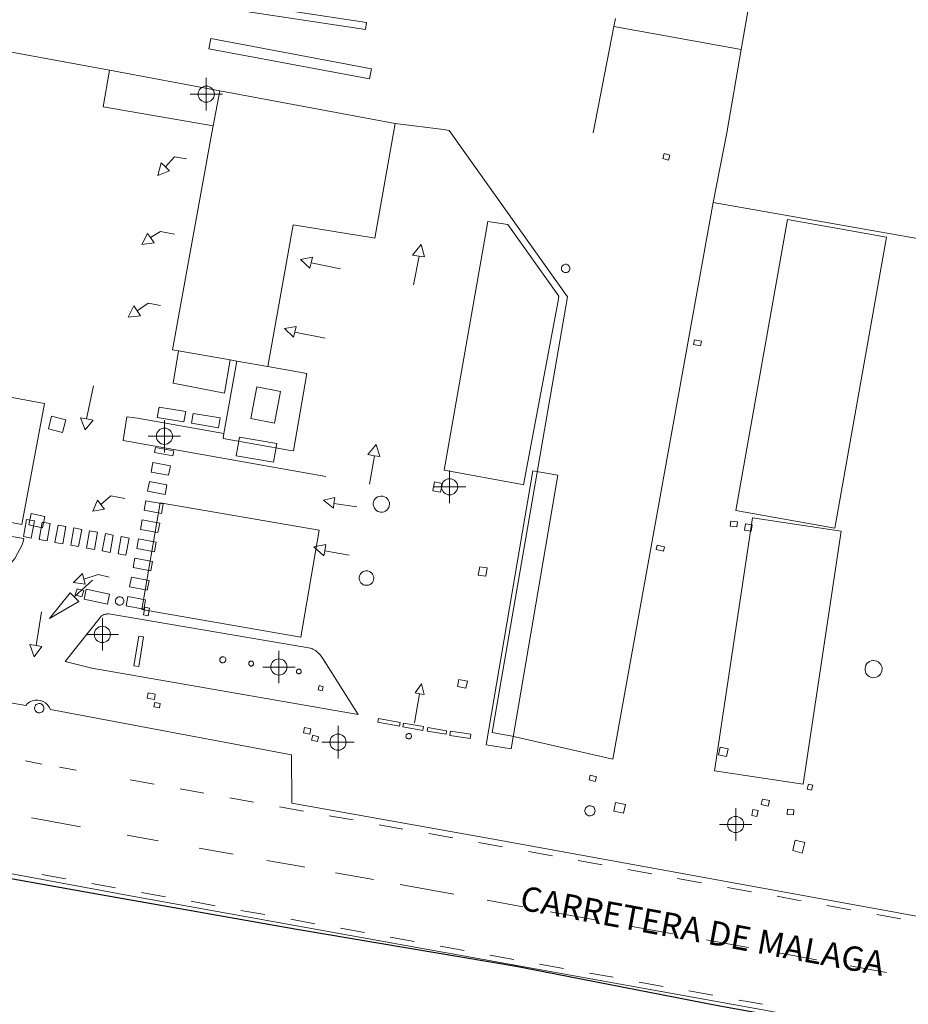
# Model space of a CAD drawing. Units: metres. Extents: x 442054 to 445517, y 4114724 to 4118301.
# Drawn here: x 443509 to 443564, y 4116196 to 4116257 of the extents above; entities that cross this region are included whole.
import ezdxf
from ezdxf.enums import TextEntityAlignment as Align

# ---------------------------------------------------------------- set-up
doc = ezdxf.new("R2010")
doc.units = ezdxf.units.M
doc.header["$XCLIPFRAME"] = 2
doc.header["$PDMODE"] = 34
doc.header["$PDSIZE"] = 1
doc.layers.add('0-Ortofoto', color=7, linetype='Continuous')
doc.layers.add('CARTO', color=8, linetype='Continuous')
doc.styles.add('Estilo1', font='romans.shx', dxfattribs={"height": 1.5})
picture_1 = doc.add_image_def('image1.jp2', size_in_pixel=(28373, 22522))

# ---------------------------------------------------------------- blocks, each defined once
blk = doc.blocks.new('CARTO')
at = {"layer": 'CARTO', "color": 8, "linetype": 'Continuous', "lineweight": 0}
for points in [[(443553.52, 4116255.14, 0), (443555.34, 4116265.62, 0)], [(443516.52, 4116258.93, 0), (443530.41, 4116256.8, 0), (443530.34, 4116256.36, 0), (443516.45, 4116258.49, 0), (443516.52, 4116258.93, 0)], [(443545.77, 4116257.04, 0), (443545.67, 4116256.55, 0)], [(443500.75, 4116256.4, 0), (443514.55, 4116253.85, 0)], [(443545.67, 4116256.55, 0), (443544.38, 4116250, 0)], [(443545.67, 4116256.55, 0), (443553.52, 4116255.14, 0)], [(443530.72, 4116253.95, 0), (443520.8, 4116255.82, 0), (443520.68, 4116255.18, 0), (443530.6, 4116253.32, 0), (443530.72, 4116253.95, 0)], [(443552.63, 4116250, 0), (443553.52, 4116255.14, 0)], [(443520.95, 4116250.43, 0), (443514.16, 4116251.6, 0), (443514.55, 4116253.85, 0)], [(443514.55, 4116253.85, 0), (443521.35, 4116252.59, 0)], [(443520.95, 4116250.43, 0), (443521.35, 4116252.59, 0)], [(443521.35, 4116252.59, 0), (443532.17, 4116250.57, 0)], [(443518.43, 4116236.6, 0), (443520.87, 4116250, 0)], [(443520.87, 4116250, 0), (443520.95, 4116250.43, 0)], [(443532.07, 4116250, 0), (443530.91, 4116243.5, 0), (443530.7, 4116243.53, 0), (443525.88, 4116244.32, 0), (443524.32, 4116235.58, 0)], [(443532.17, 4116250.57, 0), (443532.07, 4116250, 0)], [(443532.17, 4116250.57, 0), (443535.16, 4116250.19, 0), (443535.51, 4116250.13, 0), (443535.6, 4116250, 0)], [(443535.6, 4116250, 0), (443542.8, 4116239.87, 0), (443538.15, 4116212.98, 0), (443539.39, 4116212.77, 0)], [(443551.79, 4116245.69, 0), (443552.63, 4116250, 0)], [(443518, 4116247.9, 0), (443518.57, 4116248.51, 0), (443519.3, 4116248.39, 0)], [(443549.03, 4116248.3, 0), (443548.69, 4116248.4, 0), (443548.77, 4116248.71, 0), (443549.12, 4116248.61, 0), (443549.03, 4116248.3, 0)], [(443517.73, 4116248.15, 0), (443518, 4116247.9, 0), (443518.26, 4116247.65, 0), (443517.54, 4116247.37, 0), (443517.73, 4116248.15, 0)], [(443551.79, 4116245.69, 0), (443545.6, 4116211.34, 0)], [(443569.99, 4116242.89, 0), (443566.06, 4116243.52, 0), (443566.02, 4116243.19, 0), (443551.79, 4116245.69, 0)], [(443559.3, 4116225.59, 0), (443562.49, 4116243.55, 0), (443556.37, 4116244.64, 0), (443553.18, 4116226.68, 0), (443559.3, 4116225.59, 0)], [(443537.89, 4116244.52, 0), (443539.12, 4116244.33, 0), (443542.27, 4116239.91, 0), (443542.23, 4116239.63, 0), (443540.09, 4116228.28, 0), (443539.9, 4116228.32, 0), (443535.19, 4116229.18, 0), (443537.89, 4116244.52, 0)], [(443516.9, 4116243.79, 0), (443517.07, 4116243.54, 0), (443517.3, 4116243.2, 0), (443516.54, 4116243.11, 0), (443516.9, 4116243.79, 0)], [(443517.07, 4116243.54, 0), (443517.69, 4116243.9, 0), (443518.57, 4116243.74, 0)], [(443533.98, 4116242.34, 0), (443533.65, 4116242.39, 0), (443533.25, 4116242.45, 0), (443533.78, 4116243.1, 0), (443533.98, 4116242.34, 0)], [(443527.07, 4116242.33, 0), (443526.99, 4116241.98, 0), (443526.91, 4116241.65, 0), (443526.34, 4116242.17, 0), (443527.07, 4116242.33, 0)], [(443533.65, 4116242.39, 0), (443533.3, 4116240.62, 0)], [(443526.99, 4116241.98, 0), (443528.8, 4116241.6, 0)], [(443542.69, 4116241.88, 0), (443542.74, 4116241.88, 0), (443542.79, 4116241.86, 0), (443542.83, 4116241.84, 0), (443542.87, 4116241.8, 0), (443542.9, 4116241.76, 0), (443542.93, 4116241.72, 0), (443542.94, 4116241.67, 0), (443542.95, 4116241.62, 0), (443542.94, 4116241.57, 0), (443542.92, 4116241.52, 0), (443542.9, 4116241.47, 0), (443542.86, 4116241.43, 0), (443542.82, 4116241.4, 0), (443542.77, 4116241.38, 0), (443542.72, 4116241.37, 0), (443542.67, 4116241.37, 0), (443542.62, 4116241.38, 0), (443542.57, 4116241.39, 0), (443542.53, 4116241.42, 0), (443542.49, 4116241.46, 0), (443542.46, 4116241.5, 0), (443542.44, 4116241.55, 0), (443542.43, 4116241.6, 0), (443542.43, 4116241.65, 0), (443542.44, 4116241.7, 0), (443542.46, 4116241.75, 0), (443542.49, 4116241.79, 0), (443542.53, 4116241.82, 0), (443542.57, 4116241.85, 0), (443542.62, 4116241.87, 0), (443542.67, 4116241.88, 0), (443542.69, 4116241.88, 0)], [(443516.05, 4116239.32, 0), (443516.26, 4116239.01, 0), (443516.47, 4116238.7, 0), (443515.71, 4116238.62, 0), (443516.05, 4116239.32, 0)], [(443516.26, 4116239.01, 0), (443516.94, 4116239.49, 0), (443517.69, 4116239.33, 0)], [(443526.07, 4116238.05, 0), (443525.98, 4116237.69, 0), (443525.91, 4116237.39, 0), (443525.34, 4116237.91, 0), (443526.07, 4116238.05, 0)], [(443525.98, 4116237.69, 0), (443527.86, 4116237.33, 0)], [(443551.08, 4116237.14, 0), (443550.63, 4116237.22, 0), (443550.58, 4116236.93, 0), (443551.02, 4116236.84, 0), (443551.08, 4116237.14, 0)], [(443518.8, 4116236.54, 0), (443518.43, 4116236.6, 0)], [(443522, 4116235.98, 0), (443521.64, 4116233.93, 0), (443518.47, 4116234.54, 0), (443518.8, 4116236.54, 0)], [(443522, 4116235.98, 0), (443518.8, 4116236.54, 0)], [(443524.32, 4116235.58, 0), (443526.72, 4116235.15, 0), (443525.9, 4116230.37, 0), (443525.71, 4116230.4, 0), (443521.56, 4116231.13, 0), (443521.61, 4116231.44, 0)], [(443521.61, 4116231.44, 0), (443522.4, 4116235.91, 0)], [(443522.4, 4116235.91, 0), (443522, 4116235.98, 0)], [(443524.32, 4116235.58, 0), (443522.4, 4116235.91, 0)], [(443500, 4116235.24, 0), (443510.55, 4116233.29, 0)], [(443513.13, 4116232.34, 0), (443513.56, 4116234.39, 0)], [(443525.1, 4116234.04, 0), (443524.73, 4116232.08, 0), (443523.26, 4116232.36, 0), (443523.63, 4116234.32, 0), (443525.1, 4116234.04, 0)], [(443510.55, 4116233.29, 0), (443509.15, 4116225.82, 0), (443506.02, 4116226.41, 0), (443505.42, 4116223.22, 0)], [(443519.14, 4116232.15, 0), (443517.5, 4116232.43, 0), (443517.61, 4116233.07, 0), (443519.25, 4116232.79, 0), (443519.14, 4116232.15, 0)], [(443511.66, 4116231.5, 0), (443510.78, 4116231.72, 0), (443510.98, 4116232.5, 0), (443511.86, 4116232.28, 0), (443511.66, 4116231.5, 0)], [(443513.54, 4116232.26, 0), (443513.13, 4116232.34, 0), (443512.76, 4116232.41, 0), (443513.04, 4116231.67, 0), (443513.54, 4116232.26, 0)], [(443516.27, 4116232.39, 0), (443515.62, 4116232.47, 0), (443515.39, 4116231.01, 0), (443527.9, 4116228.79, 0)], [(443521.61, 4116231.44, 0), (443516.27, 4116232.39, 0)], [(443521.27, 4116231.78, 0), (443519.61, 4116232.07, 0), (443519.71, 4116232.68, 0), (443521.37, 4116232.4, 0), (443521.27, 4116231.78, 0)], [(443524.67, 4116229.66, 0), (443522.37, 4116230.07, 0), (443522.57, 4116231.22, 0), (443524.87, 4116230.82, 0), (443524.67, 4116229.66, 0)], [(443518.45, 4116230.06, 0), (443517.32, 4116230.27, 0), (443517.38, 4116230.58, 0), (443518.51, 4116230.37, 0), (443518.45, 4116230.06, 0)], [(443531.23, 4116230.01, 0), (443530.89, 4116230.07, 0), (443530.48, 4116230.14, 0), (443531, 4116230.76, 0), (443531.23, 4116230.01, 0)], [(443530.89, 4116230.07, 0), (443530.59, 4116228.32, 0)], [(443518.2, 4116228.86, 0), (443518.31, 4116229.45, 0), (443517.23, 4116229.65, 0), (443517.12, 4116229.06, 0), (443518.2, 4116228.86, 0)], [(443542.21, 4116228.87, 0), (443539.33, 4116211.97, 0), (443537.79, 4116212.23, 0), (443540.67, 4116229.13, 0), (443542.21, 4116228.87, 0)], [(443517.98, 4116227.68, 0), (443518.09, 4116228.27, 0), (443517.01, 4116228.47, 0), (443516.9, 4116227.88, 0), (443517.98, 4116227.68, 0)], [(443534.98, 4116227.81, 0), (443534.5, 4116227.91, 0), (443534.6, 4116228.45, 0), (443535.09, 4116228.35, 0), (443534.98, 4116227.81, 0)], [(443514.02, 4116227.06, 0), (443514.64, 4116227.59, 0), (443515.5, 4116227.42, 0)], [(443531.32, 4116227.58, 0), (443531.42, 4116227.57, 0), (443531.52, 4116227.54, 0), (443531.61, 4116227.5, 0), (443531.68, 4116227.43, 0), (443531.74, 4116227.35, 0), (443531.79, 4116227.26, 0), (443531.82, 4116227.17, 0), (443531.82, 4116227.07, 0), (443531.81, 4116226.97, 0), (443531.78, 4116226.87, 0), (443531.73, 4116226.79, 0), (443531.66, 4116226.71, 0), (443531.58, 4116226.65, 0), (443531.49, 4116226.61, 0), (443531.39, 4116226.59, 0), (443531.29, 4116226.58, 0), (443531.19, 4116226.6, 0), (443531.1, 4116226.63, 0), (443531.02, 4116226.69, 0), (443530.94, 4116226.76, 0), (443530.89, 4116226.84, 0), (443530.85, 4116226.93, 0), (443530.82, 4116227.03, 0), (443530.82, 4116227.13, 0), (443530.84, 4116227.23, 0), (443530.88, 4116227.32, 0), (443530.94, 4116227.4, 0), (443531.01, 4116227.47, 0), (443531.09, 4116227.53, 0), (443531.18, 4116227.56, 0), (443531.28, 4116227.58, 0), (443531.32, 4116227.58, 0)], [(443513.8, 4116227.33, 0), (443514.02, 4116227.06, 0), (443514.25, 4116226.77, 0), (443513.53, 4116226.64, 0), (443513.8, 4116227.33, 0)], [(443526.36, 4116218.88, 0), (443516.55, 4116220.57, 0), (443517.68, 4116227.16, 0), (443527.49, 4116225.47, 0), (443526.36, 4116218.88, 0)], [(443517.76, 4116226.5, 0), (443517.87, 4116227.09, 0), (443516.79, 4116227.29, 0), (443516.68, 4116226.7, 0), (443517.76, 4116226.5, 0)], [(443528.46, 4116227.5, 0), (443528.4, 4116227.12, 0), (443528.36, 4116226.84, 0), (443527.75, 4116227.33, 0), (443528.46, 4116227.5, 0)], [(443528.4, 4116227.12, 0), (443529.8, 4116226.91, 0)], [(443510.42, 4116225.62, 0), (443509.57, 4116225.8, 0), (443509.72, 4116226.5, 0), (443510.57, 4116226.31, 0), (443510.42, 4116225.62, 0)], [(443509.43, 4116226.14, 0), (443509.92, 4116226.06, 0), (443509.72, 4116224.99, 0), (443509.24, 4116225.08, 0), (443509.43, 4116226.14, 0)], [(443510.4, 4116225.97, 0), (443510.89, 4116225.88, 0), (443510.7, 4116224.81, 0), (443510.21, 4116224.9, 0), (443510.4, 4116225.97, 0)], [(443511.38, 4116225.79, 0), (443511.86, 4116225.7, 0), (443511.67, 4116224.63, 0), (443511.18, 4116224.72, 0), (443511.38, 4116225.79, 0)], [(443517.54, 4116225.32, 0), (443517.65, 4116225.91, 0), (443516.57, 4116226.11, 0), (443516.46, 4116225.52, 0), (443517.54, 4116225.32, 0)], [(443559.69, 4116225.41, 0), (443557.35, 4116209.81, 0), (443551.88, 4116210.63, 0), (443554.21, 4116226.23, 0), (443559.69, 4116225.41, 0)], [(443553.29, 4116225.98, 0), (443552.88, 4116226.03, 0), (443552.84, 4116225.73, 0), (443553.25, 4116225.68, 0), (443553.29, 4116225.98, 0)], [(443553.73, 4116225.48, 0), (443554.13, 4116225.42, 0), (443554.19, 4116225.8, 0), (443553.79, 4116225.86, 0), (443553.73, 4116225.48, 0)], [(443505.25, 4116222.31, 0), (443505.6, 4116222.28, 0), (443505.96, 4116222.28, 0), (443506.31, 4116222.31, 0), (443506.66, 4116222.38, 0), (443507, 4116222.49, 0), (443507.33, 4116222.62, 0), (443507.64, 4116222.78, 0), (443507.94, 4116222.98, 0), (443508.22, 4116223.2, 0), (443508.48, 4116223.45, 0), (443508.71, 4116223.72, 0), (443509.19, 4116224.6, 0), (443509.27, 4116224.95, 0), (443507.15, 4116225.31, 0)], [(443512.35, 4116225.61, 0), (443512.84, 4116225.52, 0), (443512.64, 4116224.46, 0), (443512.16, 4116224.54, 0), (443512.35, 4116225.61, 0)], [(443513.32, 4116225.44, 0), (443513.81, 4116225.35, 0), (443513.62, 4116224.28, 0), (443513.13, 4116224.37, 0), (443513.32, 4116225.44, 0)], [(443514.3, 4116225.26, 0), (443514.78, 4116225.17, 0), (443514.59, 4116224.1, 0), (443514.1, 4116224.19, 0), (443514.3, 4116225.26, 0)], [(443515.27, 4116225.08, 0), (443515.76, 4116224.99, 0), (443515.56, 4116223.93, 0), (443515.08, 4116224.01, 0), (443515.27, 4116225.08, 0)], [(443517.32, 4116224.14, 0), (443517.43, 4116224.73, 0), (443516.34, 4116224.93, 0), (443516.23, 4116224.34, 0), (443517.32, 4116224.14, 0)], [(443527.9, 4116224.58, 0), (443527.84, 4116224.2, 0), (443527.78, 4116223.88, 0), (443527.16, 4116224.44, 0), (443527.9, 4116224.58, 0)], [(443548.79, 4116224.45, 0), (443548.33, 4116224.55, 0), (443548.27, 4116224.28, 0), (443548.73, 4116224.18, 0), (443548.79, 4116224.45, 0)], [(443527.84, 4116224.2, 0), (443529.33, 4116223.94, 0)], [(443517.1, 4116222.96, 0), (443517.21, 4116223.55, 0), (443516.12, 4116223.75, 0), (443516.01, 4116223.16, 0), (443517.1, 4116222.96, 0)], [(443512.89, 4116222.8, 0), (443512.97, 4116222.44, 0), (443513.04, 4116222.15, 0), (443512.33, 4116222.25, 0), (443512.89, 4116222.8, 0)], [(443512.97, 4116222.44, 0), (443513.85, 4116222.73, 0), (443514.53, 4116222.57, 0)], [(443530.4, 4116222.97, 0), (443530.49, 4116222.96, 0), (443530.58, 4116222.93, 0), (443530.66, 4116222.89, 0), (443530.73, 4116222.83, 0), (443530.78, 4116222.76, 0), (443530.82, 4116222.68, 0), (443530.85, 4116222.59, 0), (443530.86, 4116222.5, 0), (443530.84, 4116222.41, 0), (443530.81, 4116222.33, 0), (443530.77, 4116222.25, 0), (443530.71, 4116222.18, 0), (443530.64, 4116222.13, 0), (443530.55, 4116222.09, 0), (443530.47, 4116222.07, 0), (443530.38, 4116222.07, 0), (443530.29, 4116222.08, 0), (443530.2, 4116222.11, 0), (443530.13, 4116222.16, 0), (443530.06, 4116222.22, 0), (443530.01, 4116222.3, 0), (443529.97, 4116222.38, 0), (443529.96, 4116222.47, 0), (443529.95, 4116222.56, 0), (443529.97, 4116222.65, 0), (443530.01, 4116222.73, 0), (443530.06, 4116222.8, 0), (443530.12, 4116222.87, 0), (443530.2, 4116222.92, 0), (443530.28, 4116222.95, 0), (443530.37, 4116222.97, 0), (443530.4, 4116222.97, 0)], [(443537.76, 4116222.63, 0), (443537.3, 4116222.7, 0), (443537.39, 4116223.22, 0), (443537.84, 4116223.15, 0), (443537.76, 4116222.63, 0)], [(443512.37, 4116221.36, 0), (443513.51, 4116222.39, 0)], [(443516.88, 4116221.77, 0), (443516.99, 4116222.37, 0), (443515.9, 4116222.57, 0), (443515.79, 4116221.98, 0), (443516.88, 4116221.77, 0)], [(443512.12, 4116221.61, 0), (443512.37, 4116221.36, 0), (443512.65, 4116221.08, 0), (443510.84, 4116220.03, 0), (443512.12, 4116221.61, 0)], [(443512.85, 4116221.37, 0), (443512.44, 4116221.48, 0), (443512.55, 4116221.86, 0), (443512.96, 4116221.75, 0), (443512.85, 4116221.37, 0)], [(443514.56, 4116221.53, 0), (443513.11, 4116221.84, 0), (443512.98, 4116221.22, 0), (443514.43, 4116220.91, 0), (443514.56, 4116221.53, 0)], [(443515.18, 4116221.36, 0), (443515.23, 4116221.35, 0), (443515.28, 4116221.34, 0), (443515.33, 4116221.31, 0), (443515.37, 4116221.28, 0), (443515.4, 4116221.24, 0), (443515.42, 4116221.19, 0), (443515.43, 4116221.14, 0), (443515.44, 4116221.09, 0), (443515.43, 4116221.04, 0), (443515.42, 4116220.99, 0), (443515.39, 4116220.95, 0), (443515.35, 4116220.91, 0), (443515.31, 4116220.88, 0), (443515.27, 4116220.86, 0), (443515.22, 4116220.84, 0), (443515.16, 4116220.84, 0), (443515.11, 4116220.85, 0), (443515.07, 4116220.87, 0), (443515.02, 4116220.9, 0), (443514.98, 4116220.93, 0), (443514.95, 4116220.97, 0), (443514.93, 4116221.02, 0), (443514.92, 4116221.07, 0), (443514.92, 4116221.12, 0), (443514.93, 4116221.17, 0), (443514.95, 4116221.22, 0), (443514.98, 4116221.27, 0), (443515.02, 4116221.3, 0), (443515.06, 4116221.33, 0), (443515.11, 4116221.35, 0), (443515.16, 4116221.36, 0), (443515.18, 4116221.36, 0)], [(443516.66, 4116220.59, 0), (443516.77, 4116221.18, 0), (443515.68, 4116221.39, 0), (443515.57, 4116220.8, 0), (443516.66, 4116220.59, 0)], [(443510.02, 4116218.36, 0), (443510.35, 4116220.43, 0)], [(443529.9, 4116214.09, 0), (443527.66, 4116217.62, 0), (443527.61, 4116217.69, 0), (443527.56, 4116217.76, 0), (443527.5, 4116217.82, 0), (443527.45, 4116217.88, 0), (443527.38, 4116217.94, 0), (443527.32, 4116217.99, 0), (443527.25, 4116218.04, 0), (443527.18, 4116218.09, 0), (443527.1, 4116218.13, 0), (443527.03, 4116218.17, 0), (443526.95, 4116218.2, 0), (443514.51, 4116220.31, 0), (443514.47, 4116220.31, 0), (443514.42, 4116220.31, 0), (443514.38, 4116220.3, 0), (443514.33, 4116220.3, 0), (443514.29, 4116220.29, 0), (443514.25, 4116220.27, 0), (443514.21, 4116220.26, 0), (443514.17, 4116220.24, 0), (443514.13, 4116220.22, 0), (443514.09, 4116220.2, 0), (443514.05, 4116220.18, 0), (443511.81, 4116217.37, 0), (443513.46, 4116216.96, 0)], [(443516.64, 4116220.24, 0), (443516.73, 4116220.72, 0), (443517.02, 4116220.67, 0), (443516.93, 4116220.19, 0), (443516.64, 4116220.24, 0)], [(443510.38, 4116218.3, 0), (443510.02, 4116218.36, 0), (443509.63, 4116218.42, 0), (443509.9, 4116217.65, 0), (443510.38, 4116218.3, 0)], [(443516.06, 4116217.11, 0), (443516.35, 4116218.94, 0), (443516.65, 4116218.9, 0), (443516.36, 4116217.06, 0), (443516.06, 4116217.11, 0)], [(443521.54, 4116217.66, 0), (443521.58, 4116217.66, 0), (443521.61, 4116217.65, 0), (443521.65, 4116217.63, 0), (443521.68, 4116217.61, 0), (443521.7, 4116217.58, 0), (443521.72, 4116217.54, 0), (443521.73, 4116217.51, 0), (443521.73, 4116217.47, 0), (443521.73, 4116217.43, 0), (443521.71, 4116217.4, 0), (443521.69, 4116217.36, 0), (443521.67, 4116217.34, 0), (443521.64, 4116217.31, 0), (443521.6, 4116217.3, 0), (443521.57, 4116217.29, 0), (443521.53, 4116217.29, 0), (443521.49, 4116217.29, 0), (443521.46, 4116217.31, 0), (443521.42, 4116217.33, 0), (443521.4, 4116217.35, 0), (443521.38, 4116217.38, 0), (443521.36, 4116217.42, 0), (443521.35, 4116217.45, 0), (443521.35, 4116217.49, 0), (443521.36, 4116217.53, 0), (443521.37, 4116217.56, 0), (443521.39, 4116217.6, 0), (443521.42, 4116217.62, 0), (443521.45, 4116217.64, 0), (443521.49, 4116217.66, 0), (443521.53, 4116217.66, 0), (443521.54, 4116217.66, 0)], [(443523.29, 4116217.39, 0), (443523.32, 4116217.39, 0), (443523.35, 4116217.38, 0), (443523.37, 4116217.36, 0), (443523.4, 4116217.34, 0), (443523.41, 4116217.32, 0), (443523.43, 4116217.29, 0), (443523.44, 4116217.27, 0), (443523.44, 4116217.24, 0), (443523.43, 4116217.21, 0), (443523.42, 4116217.18, 0), (443523.41, 4116217.15, 0), (443523.39, 4116217.13, 0), (443523.37, 4116217.11, 0), (443523.34, 4116217.1, 0), (443523.31, 4116217.09, 0), (443523.28, 4116217.09, 0), (443523.25, 4116217.09, 0), (443523.22, 4116217.11, 0), (443523.2, 4116217.12, 0), (443523.17, 4116217.14, 0), (443523.16, 4116217.17, 0), (443523.15, 4116217.19, 0), (443523.14, 4116217.22, 0), (443523.14, 4116217.25, 0), (443523.14, 4116217.28, 0), (443523.16, 4116217.31, 0), (443523.17, 4116217.34, 0), (443523.19, 4116217.36, 0), (443523.22, 4116217.37, 0), (443523.25, 4116217.38, 0), (443523.28, 4116217.39, 0), (443523.29, 4116217.39, 0)], [(443561.68, 4116217.43, 0), (443561.79, 4116217.42, 0), (443561.89, 4116217.39, 0), (443561.98, 4116217.34, 0), (443562.06, 4116217.27, 0), (443562.13, 4116217.19, 0), (443562.18, 4116217.09, 0), (443562.21, 4116216.99, 0), (443562.21, 4116216.89, 0), (443562.2, 4116216.78, 0), (443562.16, 4116216.68, 0), (443562.11, 4116216.59, 0), (443562.04, 4116216.51, 0), (443561.96, 4116216.45, 0), (443561.86, 4116216.4, 0), (443561.76, 4116216.38, 0), (443561.65, 4116216.37, 0), (443561.55, 4116216.39, 0), (443561.45, 4116216.43, 0), (443561.36, 4116216.48, 0), (443561.28, 4116216.56, 0), (443561.22, 4116216.64, 0), (443561.18, 4116216.74, 0), (443561.16, 4116216.84, 0), (443561.16, 4116216.95, 0), (443561.18, 4116217.05, 0), (443561.22, 4116217.15, 0), (443561.28, 4116217.24, 0), (443561.35, 4116217.31, 0), (443561.44, 4116217.37, 0), (443561.54, 4116217.41, 0), (443561.64, 4116217.43, 0), (443561.68, 4116217.43, 0)], [(443513.46, 4116216.96, 0), (443529.9, 4116214.09, 0)], [(443526.23, 4116216.9, 0), (443526.26, 4116216.9, 0), (443526.29, 4116216.89, 0), (443526.31, 4116216.87, 0), (443526.34, 4116216.85, 0), (443526.35, 4116216.83, 0), (443526.37, 4116216.8, 0), (443526.38, 4116216.77, 0), (443526.38, 4116216.75, 0), (443526.37, 4116216.72, 0), (443526.36, 4116216.69, 0), (443526.35, 4116216.66, 0), (443526.33, 4116216.64, 0), (443526.3, 4116216.62, 0), (443526.28, 4116216.61, 0), (443526.25, 4116216.6, 0), (443526.22, 4116216.6, 0), (443526.19, 4116216.6, 0), (443526.16, 4116216.62, 0), (443526.14, 4116216.63, 0), (443526.11, 4116216.65, 0), (443526.1, 4116216.68, 0), (443526.08, 4116216.7, 0), (443526.08, 4116216.73, 0), (443526.08, 4116216.76, 0), (443526.08, 4116216.79, 0), (443526.1, 4116216.82, 0), (443526.11, 4116216.84, 0), (443526.13, 4116216.87, 0), (443526.16, 4116216.88, 0), (443526.19, 4116216.89, 0), (443526.22, 4116216.9, 0), (443526.23, 4116216.9, 0)], [(443617.08, 4116195.11, 0), (443605.75, 4116197.06, 0), (443604.33, 4116194.87, 0), (443595.52, 4116196.41, 0), (443594.81, 4116198.99, 0), (443576.52, 4116202.4, 0), (443575.43, 4116199.63, 0), (443538.46, 4116206.36, 0), (443525.8, 4116208.63, 0), (443525.77, 4116211.6, 0), (443510.9, 4116214.4, 0), (443510.83, 4116214.55, 0), (443510.73, 4116214.69, 0), (443510.6, 4116214.81, 0), (443510.46, 4116214.9, 0), (443510.3, 4116214.96, 0), (443510.13, 4116214.99, 0), (443509.96, 4116214.98, 0), (443509.79, 4116214.94, 0), (443509.64, 4116214.88, 0), (443509.5, 4116214.78, 0), (443509.38, 4116214.65, 0), (443500, 4116216.3, 0)], [(443533.41, 4116215.43, 0), (443533.68, 4116215.38, 0), (443533.97, 4116215.33, 0), (443533.79, 4116216, 0), (443533.41, 4116215.43, 0)], [(443536.54, 4116215.72, 0), (443536.01, 4116215.83, 0), (443536.1, 4116216.26, 0), (443536.63, 4116216.15, 0), (443536.54, 4116215.72, 0)], [(443517.32, 4116215.03, 0), (443516.88, 4116215.1, 0), (443516.94, 4116215.44, 0), (443517.37, 4116215.36, 0), (443517.32, 4116215.03, 0)], [(443527.67, 4116215.56, 0), (443527.42, 4116215.63, 0), (443527.49, 4116215.88, 0), (443527.74, 4116215.81, 0), (443527.67, 4116215.56, 0)], [(443533.68, 4116215.38, 0), (443533.37, 4116213.58, 0)], [(443510.21, 4116214.77, 0), (443510.27, 4116214.77, 0), (443510.33, 4116214.75, 0), (443510.38, 4116214.72, 0), (443510.42, 4116214.69, 0), (443510.46, 4116214.64, 0), (443510.48, 4116214.59, 0), (443510.5, 4116214.54, 0), (443510.5, 4116214.48, 0), (443510.49, 4116214.42, 0), (443510.48, 4116214.37, 0), (443510.45, 4116214.32, 0), (443510.41, 4116214.27, 0), (443510.36, 4116214.24, 0), (443510.31, 4116214.22, 0), (443510.25, 4116214.2, 0), (443510.2, 4116214.2, 0), (443510.14, 4116214.21, 0), (443510.09, 4116214.23, 0), (443510.04, 4116214.26, 0), (443510, 4116214.3, 0), (443509.96, 4116214.35, 0), (443509.94, 4116214.4, 0), (443509.93, 4116214.45, 0), (443509.93, 4116214.51, 0), (443509.94, 4116214.57, 0), (443509.96, 4116214.62, 0), (443509.99, 4116214.67, 0), (443510.03, 4116214.71, 0), (443510.08, 4116214.74, 0), (443510.13, 4116214.76, 0), (443510.19, 4116214.77, 0), (443510.21, 4116214.77, 0)], [(443517.63, 4116214.51, 0), (443517.29, 4116214.57, 0), (443517.34, 4116214.84, 0), (443517.68, 4116214.78, 0), (443517.63, 4116214.51, 0)], [(443532.44, 4116213.38, 0), (443531.11, 4116213.62, 0), (443531.15, 4116213.86, 0), (443532.48, 4116213.61, 0), (443532.44, 4116213.38, 0)], [(443533.89, 4116213.11, 0), (443532.64, 4116213.33, 0), (443532.68, 4116213.57, 0), (443533.93, 4116213.35, 0), (443533.89, 4116213.11, 0)], [(443526.97, 4116213.22, 0), (443526.57, 4116213.29, 0), (443526.51, 4116212.96, 0), (443526.9, 4116212.89, 0), (443526.97, 4116213.22, 0)], [(443535.32, 4116212.89, 0), (443534.15, 4116213.08, 0), (443534.18, 4116213.29, 0), (443535.35, 4116213.09, 0), (443535.32, 4116212.89, 0)], [(443536.8, 4116212.61, 0), (443535.54, 4116212.8, 0), (443535.58, 4116213.08, 0), (443536.85, 4116212.89, 0), (443536.8, 4116212.61, 0)], [(443527.09, 4116212.82, 0), (443527.45, 4116212.73, 0), (443527.38, 4116212.44, 0), (443527.02, 4116212.52, 0), (443527.09, 4116212.82, 0)], [(443533.01, 4116212.93, 0), (443533.05, 4116212.92, 0), (443533.08, 4116212.91, 0), (443533.11, 4116212.9, 0), (443533.13, 4116212.88, 0), (443533.16, 4116212.85, 0), (443533.17, 4116212.82, 0), (443533.18, 4116212.79, 0), (443533.18, 4116212.75, 0), (443533.18, 4116212.72, 0), (443533.17, 4116212.69, 0), (443533.15, 4116212.66, 0), (443533.13, 4116212.63, 0), (443533.1, 4116212.61, 0), (443533.07, 4116212.6, 0), (443533.04, 4116212.59, 0), (443533, 4116212.59, 0), (443532.97, 4116212.59, 0), (443532.94, 4116212.61, 0), (443532.91, 4116212.62, 0), (443532.88, 4116212.65, 0), (443532.86, 4116212.68, 0), (443532.85, 4116212.71, 0), (443532.84, 4116212.74, 0), (443532.84, 4116212.77, 0), (443532.85, 4116212.81, 0), (443532.86, 4116212.84, 0), (443532.88, 4116212.87, 0), (443532.91, 4116212.89, 0), (443532.93, 4116212.91, 0), (443532.97, 4116212.92, 0), (443533, 4116212.93, 0), (443533.01, 4116212.93, 0)], [(443539.39, 4116212.77, 0), (443545.6, 4116211.34, 0)], [(443552.12, 4116211.6, 0), (443552.22, 4116212.08, 0), (443552.72, 4116211.98, 0), (443552.62, 4116211.5, 0), (443552.12, 4116211.6, 0)], [(443510.38, 4116211.04, 0), (443509.36, 4116211.23, 0)], [(443512.5, 4116210.66, 0), (443511.46, 4116210.85, 0)], [(443517.3, 4116209.8, 0), (443515.83, 4116210.06, 0)], [(443544.52, 4116209.96, 0), (443544.14, 4116210.06, 0), (443544.21, 4116210.35, 0), (443544.6, 4116210.25, 0), (443544.52, 4116209.96, 0)], [(443520.37, 4116209.25, 0), (443518.9, 4116209.51, 0)], [(443557.95, 4116209.74, 0), (443557.86, 4116209.43, 0), (443557.6, 4116209.5, 0), (443557.68, 4116209.81, 0), (443557.95, 4116209.74, 0)], [(443523.44, 4116208.69, 0), (443521.97, 4116208.96, 0)], [(443555.19, 4116208.45, 0), (443554.76, 4116208.54, 0), (443554.84, 4116208.88, 0), (443555.27, 4116208.79, 0), (443555.19, 4116208.45, 0)], [(443526.51, 4116208.14, 0), (443525.04, 4116208.41, 0)], [(443544.19, 4116208.47, 0), (443544.25, 4116208.47, 0), (443544.31, 4116208.45, 0), (443544.37, 4116208.42, 0), (443544.42, 4116208.38, 0), (443544.46, 4116208.33, 0), (443544.48, 4116208.27, 0), (443544.5, 4116208.21, 0), (443544.51, 4116208.15, 0), (443544.5, 4116208.09, 0), (443544.48, 4116208.03, 0), (443544.44, 4116207.97, 0), (443544.4, 4116207.93, 0), (443544.35, 4116207.89, 0), (443544.3, 4116207.86, 0), (443544.23, 4116207.85, 0), (443544.17, 4116207.84, 0), (443544.11, 4116207.85, 0), (443544.05, 4116207.88, 0), (443544, 4116207.91, 0), (443543.95, 4116207.95, 0), (443543.92, 4116208, 0), (443543.89, 4116208.06, 0), (443543.88, 4116208.12, 0), (443543.88, 4116208.19, 0), (443543.89, 4116208.25, 0), (443543.91, 4116208.31, 0), (443543.95, 4116208.36, 0), (443543.99, 4116208.4, 0), (443544.05, 4116208.44, 0), (443544.1, 4116208.46, 0), (443544.17, 4116208.47, 0), (443544.19, 4116208.47, 0)], [(443546.27, 4116208.02, 0), (443545.67, 4116208.14, 0), (443545.77, 4116208.66, 0), (443546.38, 4116208.54, 0), (443546.27, 4116208.02, 0)], [(443554.49, 4116207.81, 0), (443554.17, 4116207.87, 0), (443554.24, 4116208.23, 0), (443554.56, 4116208.17, 0), (443554.49, 4116207.81, 0)], [(443556.35, 4116207.93, 0), (443556.74, 4116207.9, 0), (443556.76, 4116208.22, 0), (443556.37, 4116208.25, 0), (443556.35, 4116207.93, 0)], [(443509.73, 4116207.72, 0), (443510.55, 4116207.57, 0), (443512.77, 4116207.17, 0)], [(443529.58, 4116207.59, 0), (443528.11, 4116207.85, 0)], [(443532.65, 4116207.03, 0), (443531.18, 4116207.3, 0)], [(443515.64, 4116206.65, 0), (443517.56, 4116206.31, 0)], [(443535.73, 4116206.48, 0), (443534.25, 4116206.75, 0)], [(443556.86, 4116206.35, 0), (443557.45, 4116206.21, 0), (443557.28, 4116205.55, 0), (443556.7, 4116205.7, 0), (443556.86, 4116206.35, 0)], [(443591.45, 4116189.2, 0), (443563.4, 4116194.32, 0), (443553.96, 4116196.04, 0), (443538.87, 4116198.76, 0), (443515.94, 4116202.89, 0), (443500, 4116205.86, 0)], [(443520.08, 4116205.85, 0), (443522.18, 4116205.47, 0)], [(443538.8, 4116205.93, 0), (443537.32, 4116206.19, 0)], [(443524.26, 4116205.09, 0), (443526.29, 4116204.73, 0), (443526.6, 4116204.67, 0)], [(443541.87, 4116205.37, 0), (443540.39, 4116205.64, 0)], [(443544.94, 4116204.82, 0), (443543.46, 4116205.09, 0)], [(443548.01, 4116204.27, 0), (443546.53, 4116204.53, 0)], [(443511.85, 4116203.96, 0), (443510.38, 4116204.22, 0)], [(443528.49, 4116204.33, 0), (443530.83, 4116203.91, 0)], [(443551.08, 4116203.72, 0), (443549.6, 4116203.98, 0)], [(443514.93, 4116203.41, 0), (443513.45, 4116203.67, 0)], [(443532.48, 4116203.61, 0), (443535.79, 4116203.01, 0)], [(443554.15, 4116203.16, 0), (443552.67, 4116203.43, 0)], [(443518, 4116202.85, 0), (443516.52, 4116203.12, 0)], [(443537.85, 4116202.64, 0), (443540.05, 4116202.24, 0)], [(443557.22, 4116202.61, 0), (443556.99, 4116202.65, 0), (443555.74, 4116202.88, 0)], [(443521.07, 4116202.3, 0), (443519.59, 4116202.57, 0)], [(443524.14, 4116201.75, 0), (443522.66, 4116202.01, 0)], [(443560.29, 4116202.05, 0), (443558.81, 4116202.32, 0)], [(443527.21, 4116201.19, 0), (443525.73, 4116201.46, 0)], [(443541.74, 4116201.93, 0), (443544.52, 4116201.43, 0)], [(443563.36, 4116201.49, 0), (443561.88, 4116201.76, 0)], [(443530.28, 4116200.64, 0), (443528.8, 4116200.91, 0)], [(443546.8, 4116201.02, 0), (443549.31, 4116200.56, 0)], [(443533.35, 4116200.09, 0), (443531.87, 4116200.35, 0)], [(443551.38, 4116200.19, 0), (443552.93, 4116199.91, 0), (443553.97, 4116199.72, 0)], [(443536.42, 4116199.54, 0), (443534.94, 4116199.8, 0)], [(443539.49, 4116198.98, 0), (443538.01, 4116199.25, 0)], [(443555.82, 4116199.39, 0), (443558.17, 4116198.96, 0)], [(443542.56, 4116198.43, 0), (443541.08, 4116198.7, 0)], [(443560.25, 4116198.58, 0), (443562.49, 4116198.18, 0)], [(443545.63, 4116197.88, 0), (443544.16, 4116198.14, 0)], [(443548.7, 4116197.32, 0), (443547.23, 4116197.59, 0)], [(443551.77, 4116196.77, 0), (443550.3, 4116197.04, 0)], [(443554.84, 4116196.22, 0), (443554.02, 4116196.37, 0), (443553.37, 4116196.48, 0)]]:
    blk.add_polyline3d(points, dxfattribs=at)
at = {"layer": 'CARTO', "color": 8}
blk.add_polyline3d([(443471.747, 4116210.646, 0), (443479.997, 4116209.006, 0), (443496.497, 4116206.126, 0), (443513.987, 4116202.986, 0), (443526.107, 4116200.856, 0), (443539.637, 4116198.576, 0), (443551.987, 4116196.156, 0), (443564.547, 4116193.906, 0), (443577.367, 4116191.706, 0), (443588.027, 4116189.686, 0), (443598.607, 4116187.836, 0), (443616.267, 4116184.756, 0), (443628.817, 4116182.126, 0), (443642.957, 4116179.606, 0), (443652.257, 4116177.986, 0), (443658.937, 4116176.726, 0), (443670.597, 4116174.636, 0), (443678.897, 4116173.016, 0), (443689.487, 4116171.086, 0), (443699.447, 4116169.386, 0), (443707.637, 4116167.826, 0), (443719.617, 4116165.696, 0), (443730.697, 4116163.526, 0), (443731.117, 4116157.526, 0)], dxfattribs=at)
at = {"layer": 'CARTO', "color": 8, "linetype": 'Continuous', "lineweight": 0}
for p in [(443520.52, 4116252.38), (443517.94, 4116231.27), (443535.53, 4116228.15), (443514.11, 4116219.04), (443525, 4116217.03), (443528.65, 4116212.39), (443553.18, 4116207.31)]:
    blk.add_point(p, dxfattribs=at)
at = {"layer": 'CARTO', "color": 8, "style": 'Estilo1'}
blk.add_text('CARRETERA DE MALAGA', height=1.5, rotation=349.6008, dxfattribs=at).set_placement((443539.714, 4116201.612), align=Align.BOTTOM_LEFT)

msp = doc.modelspace()

# ---------------------------------------------------------------- block references
at = {"layer": 'CARTO'}
msp.add_blockref('CARTO', (0, 0), dxfattribs=at)

# ---------------------------------------------------------------- referenced raster images: frames only (the image files are external)
at = {"layer": '0-Ortofoto'}
image = msp.add_image(picture_1, insert=(438910, 4113408), size_in_units=(7093.25, 5630.5), dxfattribs=dict(at, fade=60))
image.set_boundary_path([(16044.5256, 7522.038), (21727.005, 12606.671)])

doc.saveas('drawing.dxf')
